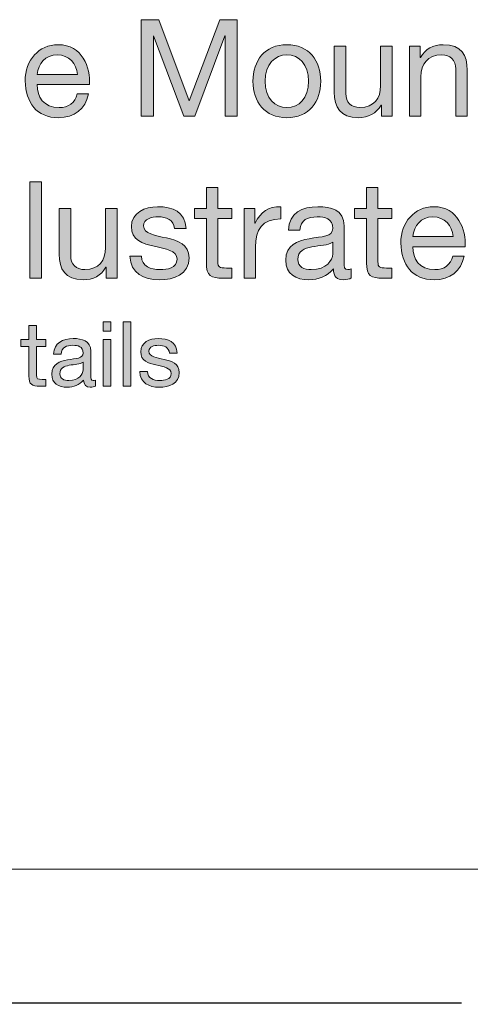
# Model space of a CAD drawing. Units: inches. Extents: x 73 to 292, y 8 to 200.
# Drawn here: x 173 to 197, y 146 to 200 of the extents above; entities that cross this region are included whole.
import ezdxf

# ---------------------------------------------------------------- set-up
doc = ezdxf.new("R2010")
doc.units = ezdxf.units.IN
doc.header["$MEASUREMENT"] = 0
doc.layers.add('Layer 1', color=7, linetype='Continuous')

# ---------------------------------------------------------------- blocks, each defined once
blk = doc.blocks.new('block 265')
at = {"layer": 'Layer 1', "lineweight": 0}
blk.add_lwpolyline([(72.81, 56.855), (224.268, 56.855), (224.268, 153.488), (72.81, 153.488), (72.81, 56.855)], dxfattribs=at)
blk = doc.blocks.new('block 516')
at = {"layer": 'Layer 1', "lineweight": 0}
blk.add_lwpolyline([(72.81, 56.855), (224.268, 56.855), (224.268, 153.488), (72.81, 153.488), (72.81, 56.855)], dxfattribs=at)
blk = doc.blocks.new('block 517')
at = {"layer": 'Layer 1', "lineweight": 0}
blk.add_lwpolyline([(72.81, 60.064), (224.268, 60.064), (224.268, 153.488), (72.81, 153.488), (72.81, 60.064)], dxfattribs=at)
blk = doc.blocks.new('block 519')
at = {"layer": 'Layer 1'}
h = blk.add_hatch(color=7, dxfattribs=at)
h.dxf.hatch_style = 2
h.paths.add_polyline_path([(179.26, 200.096), (180.223, 200.096), (181.89, 195.651), (183.564, 200.096), (184.527, 200.096), (184.527, 194.807), (183.86, 194.807), (183.86, 199.207), (183.845, 199.207), (182.193, 194.807), (181.594, 194.807), (179.942, 199.207), (179.927, 199.207), (179.927, 194.807), (179.26, 194.807)])
h = blk.add_hatch(color=7, dxfattribs=at)
h.dxf.hatch_style = 2
edge = h.paths.add_edge_path()
edge.add_spline(control_points=[(176.37, 196.022), (176.2, 195.177), (175.593, 194.718), (174.734, 194.718), (173.512, 194.718), (172.934, 195.563), (172.897, 196.733), (172.897, 197.881), (173.652, 198.725), (174.697, 198.725), (176.052, 198.725), (176.467, 197.459), (176.43, 196.533), (176.43, 196.533), (173.563, 196.533), (173.563, 196.533), (173.541, 195.866), (173.919, 195.274), (174.756, 195.274), (175.274, 195.274), (175.637, 195.525), (175.748, 196.022), (175.748, 196.022), (176.37, 196.022), (176.37, 196.022)], knot_values=[0, 0, 0, 0, 1, 1, 1, 2, 2, 2, 3, 3, 3, 4, 4, 4, 5, 5, 5, 6, 6, 6, 7, 7, 7, 8, 8, 8, 8], degree=3, periodic=1)
edge = h.paths.add_edge_path()
edge.add_spline(control_points=[(175.763, 197.088), (175.734, 197.688), (175.282, 198.17), (174.66, 198.17), (174, 198.17), (173.608, 197.674), (173.563, 197.088), (173.563, 197.088), (175.763, 197.088), (175.763, 197.088)], knot_values=[0, 0, 0, 0, 1, 1, 1, 2, 2, 2, 3, 3, 3, 3], degree=3, periodic=1)
h = blk.add_hatch(color=7, dxfattribs=at)
h.dxf.hatch_style = 2
edge = h.paths.add_edge_path()
edge.add_spline(control_points=[(187.246, 198.725), (188.461, 198.725), (189.106, 197.844), (189.106, 196.718), (189.106, 195.6), (188.461, 194.718), (187.246, 194.718), (186.031, 194.718), (185.387, 195.6), (185.387, 196.718), (185.387, 197.844), (186.031, 198.725), (187.246, 198.725)], knot_values=[0, 0, 0, 0, 1, 1, 1, 2, 2, 2, 3, 3, 3, 4, 4, 4, 4], degree=3, periodic=1)
edge = h.paths.add_edge_path()
edge.add_spline(control_points=[(187.246, 195.274), (187.905, 195.274), (188.439, 195.792), (188.439, 196.718), (188.439, 197.651), (187.905, 198.17), (187.246, 198.17), (186.587, 198.17), (186.054, 197.651), (186.054, 196.718), (186.054, 195.792), (186.587, 195.274), (187.246, 195.274)], knot_values=[0, 0, 0, 0, 1, 1, 1, 2, 2, 2, 3, 3, 3, 4, 4, 4, 4], degree=3, periodic=1)
h = blk.add_hatch(color=7, dxfattribs=at)
h.dxf.hatch_style = 2
edge = h.paths.add_edge_path()
edge.add_spline(control_points=[(193.017, 194.807), (193.017, 194.807), (192.425, 194.807), (192.425, 194.807), (192.425, 194.807), (192.425, 195.414), (192.425, 195.414), (192.425, 195.414), (192.409, 195.414), (192.409, 195.414), (192.143, 194.94), (191.713, 194.718), (191.165, 194.718), (190.158, 194.718), (189.847, 195.296), (189.847, 196.118), (189.847, 196.118), (189.847, 198.636), (189.847, 198.636), (189.847, 198.636), (190.477, 198.636), (190.477, 198.636), (190.477, 198.636), (190.477, 196.044), (190.477, 196.044), (190.477, 195.577), (190.773, 195.274), (191.254, 195.274), (192.017, 195.274), (192.387, 195.785), (192.387, 196.474), (192.387, 196.474), (192.387, 198.636), (192.387, 198.636), (192.387, 198.636), (193.017, 198.636), (193.017, 198.636), (193.017, 198.636), (193.017, 194.807), (193.017, 194.807)], knot_values=[0, 0, 0, 0, 1, 1, 1, 2, 2, 2, 3, 3, 3, 4, 4, 4, 5, 5, 5, 6, 6, 6, 7, 7, 7, 8, 8, 8, 9, 9, 9, 10, 10, 10, 11, 11, 11, 12, 12, 12, 13, 13, 13, 13], degree=3, periodic=1)
h = blk.add_hatch(color=7, dxfattribs=at)
h.dxf.hatch_style = 2
edge = h.paths.add_edge_path()
edge.add_spline(control_points=[(193.966, 198.636), (193.966, 198.636), (194.558, 198.636), (194.558, 198.636), (194.558, 198.636), (194.558, 198.029), (194.558, 198.029), (194.558, 198.029), (194.573, 198.029), (194.573, 198.029), (194.84, 198.503), (195.27, 198.725), (195.817, 198.725), (196.825, 198.725), (197.136, 198.148), (197.136, 197.325), (197.136, 197.325), (197.136, 194.807), (197.136, 194.807), (197.136, 194.807), (196.506, 194.807), (196.506, 194.807), (196.506, 194.807), (196.506, 197.399), (196.506, 197.399), (196.506, 197.866), (196.21, 198.17), (195.728, 198.17), (194.966, 198.17), (194.596, 197.659), (194.596, 196.97), (194.596, 196.97), (194.596, 194.807), (194.596, 194.807), (194.596, 194.807), (193.966, 194.807), (193.966, 194.807), (193.966, 194.807), (193.966, 198.636), (193.966, 198.636)], knot_values=[0, 0, 0, 0, 1, 1, 1, 2, 2, 2, 3, 3, 3, 4, 4, 4, 5, 5, 5, 6, 6, 6, 7, 7, 7, 8, 8, 8, 9, 9, 9, 10, 10, 10, 11, 11, 11, 12, 12, 12, 13, 13, 13, 13], degree=3, periodic=1)
h = blk.add_hatch(color=7, dxfattribs=at)
h.dxf.hatch_style = 2
h.paths.add_polyline_path([(173.156, 191.206), (173.786, 191.206), (173.786, 185.917), (173.156, 185.917)])
h = blk.add_hatch(color=7, dxfattribs=at)
h.dxf.hatch_style = 2
edge = h.paths.add_edge_path()
edge.add_spline(control_points=[(183.46, 189.746), (183.46, 189.746), (184.224, 189.746), (184.224, 189.746), (184.224, 189.746), (184.224, 189.191), (184.224, 189.191), (184.224, 189.191), (183.46, 189.191), (183.46, 189.191), (183.46, 189.191), (183.46, 186.813), (183.46, 186.813), (183.46, 186.524), (183.542, 186.472), (183.934, 186.472), (183.934, 186.472), (184.224, 186.472), (184.224, 186.472), (184.224, 186.472), (184.224, 185.917), (184.224, 185.917), (184.224, 185.917), (183.742, 185.917), (183.742, 185.917), (183.09, 185.917), (182.831, 186.05), (182.831, 186.754), (182.831, 186.754), (182.831, 189.191), (182.831, 189.191), (182.831, 189.191), (182.179, 189.191), (182.179, 189.191), (182.179, 189.191), (182.179, 189.746), (182.179, 189.746), (182.179, 189.746), (182.831, 189.746), (182.831, 189.746), (182.831, 189.746), (182.831, 190.894), (182.831, 190.894), (182.831, 190.894), (183.46, 190.894), (183.46, 190.894), (183.46, 190.894), (183.46, 189.746), (183.46, 189.746)], knot_values=[0, 0, 0, 0, 1, 1, 1, 2, 2, 2, 3, 3, 3, 4, 4, 4, 5, 5, 5, 6, 6, 6, 7, 7, 7, 8, 8, 8, 9, 9, 9, 10, 10, 10, 11, 11, 11, 12, 12, 12, 13, 13, 13, 14, 14, 14, 15, 15, 15, 16, 16, 16, 16], degree=3, periodic=1)
h = blk.add_hatch(color=7, dxfattribs=at)
h.dxf.hatch_style = 2
edge = h.paths.add_edge_path()
edge.add_spline(control_points=[(192.239, 189.746), (192.239, 189.746), (193.002, 189.746), (193.002, 189.746), (193.002, 189.746), (193.002, 189.191), (193.002, 189.191), (193.002, 189.191), (192.239, 189.191), (192.239, 189.191), (192.239, 189.191), (192.239, 186.813), (192.239, 186.813), (192.239, 186.524), (192.321, 186.472), (192.713, 186.472), (192.713, 186.472), (193.002, 186.472), (193.002, 186.472), (193.002, 186.472), (193.002, 185.917), (193.002, 185.917), (193.002, 185.917), (192.52, 185.917), (192.52, 185.917), (191.869, 185.917), (191.609, 186.05), (191.609, 186.754), (191.609, 186.754), (191.609, 189.191), (191.609, 189.191), (191.609, 189.191), (190.958, 189.191), (190.958, 189.191), (190.958, 189.191), (190.958, 189.746), (190.958, 189.746), (190.958, 189.746), (191.609, 189.746), (191.609, 189.746), (191.609, 189.746), (191.609, 190.894), (191.609, 190.894), (191.609, 190.894), (192.239, 190.894), (192.239, 190.894), (192.239, 190.894), (192.239, 189.746), (192.239, 189.746)], knot_values=[0, 0, 0, 0, 1, 1, 1, 2, 2, 2, 3, 3, 3, 4, 4, 4, 5, 5, 5, 6, 6, 6, 7, 7, 7, 8, 8, 8, 9, 9, 9, 10, 10, 10, 11, 11, 11, 12, 12, 12, 13, 13, 13, 14, 14, 14, 15, 15, 15, 16, 16, 16, 16], degree=3, periodic=1)
h = blk.add_hatch(color=7, dxfattribs=at)
h.dxf.hatch_style = 2
edge = h.paths.add_edge_path()
edge.add_spline(control_points=[(177.934, 185.917), (177.934, 185.917), (177.341, 185.917), (177.341, 185.917), (177.341, 185.917), (177.341, 186.524), (177.341, 186.524), (177.341, 186.524), (177.326, 186.524), (177.326, 186.524), (177.059, 186.05), (176.63, 185.828), (176.082, 185.828), (175.074, 185.828), (174.764, 186.406), (174.764, 187.228), (174.764, 187.228), (174.764, 189.746), (174.764, 189.746), (174.764, 189.746), (175.393, 189.746), (175.393, 189.746), (175.393, 189.746), (175.393, 187.154), (175.393, 187.154), (175.393, 186.687), (175.689, 186.384), (176.171, 186.384), (176.934, 186.384), (177.304, 186.895), (177.304, 187.584), (177.304, 187.584), (177.304, 189.746), (177.304, 189.746), (177.304, 189.746), (177.934, 189.746), (177.934, 189.746), (177.934, 189.746), (177.934, 185.917), (177.934, 185.917)], knot_values=[0, 0, 0, 0, 1, 1, 1, 2, 2, 2, 3, 3, 3, 4, 4, 4, 5, 5, 5, 6, 6, 6, 7, 7, 7, 8, 8, 8, 9, 9, 9, 10, 10, 10, 11, 11, 11, 12, 12, 12, 13, 13, 13, 13], degree=3, periodic=1)
h = blk.add_hatch(color=7, dxfattribs=at)
h.dxf.hatch_style = 2
edge = h.paths.add_edge_path()
edge.add_spline(control_points=[(179.268, 187.124), (179.29, 186.561), (179.779, 186.384), (180.297, 186.384), (180.69, 186.384), (181.223, 186.472), (181.223, 186.954), (181.223, 187.443), (180.601, 187.524), (179.971, 187.665), (179.349, 187.806), (178.719, 188.013), (178.719, 188.746), (178.719, 189.517), (179.482, 189.835), (180.149, 189.835), (180.993, 189.835), (181.668, 189.569), (181.719, 188.635), (181.719, 188.635), (181.089, 188.635), (181.089, 188.635), (181.045, 189.124), (180.615, 189.28), (180.201, 189.28), (179.823, 189.28), (179.386, 189.176), (179.386, 188.791), (179.386, 188.339), (180.053, 188.265), (180.638, 188.124), (181.267, 187.983), (181.889, 187.776), (181.889, 187.035), (181.889, 186.124), (181.038, 185.828), (180.26, 185.828), (179.401, 185.828), (178.675, 186.176), (178.638, 187.124), (178.638, 187.124), (179.268, 187.124), (179.268, 187.124)], knot_values=[0, 0, 0, 0, 1, 1, 1, 2, 2, 2, 3, 3, 3, 4, 4, 4, 5, 5, 5, 6, 6, 6, 7, 7, 7, 8, 8, 8, 9, 9, 9, 10, 10, 10, 11, 11, 11, 12, 12, 12, 13, 13, 13, 14, 14, 14, 14], degree=3, periodic=1)
h = blk.add_hatch(color=7, dxfattribs=at)
h.dxf.hatch_style = 2
edge = h.paths.add_edge_path()
edge.add_spline(control_points=[(184.898, 189.746), (184.898, 189.746), (185.49, 189.746), (185.49, 189.746), (185.49, 189.746), (185.49, 188.939), (185.49, 188.939), (185.49, 188.939), (185.505, 188.939), (185.505, 188.939), (185.809, 189.554), (186.231, 189.857), (186.912, 189.835), (186.912, 189.835), (186.912, 189.169), (186.912, 189.169), (185.898, 189.169), (185.527, 188.591), (185.527, 187.621), (185.527, 187.621), (185.527, 185.917), (185.527, 185.917), (185.527, 185.917), (184.898, 185.917), (184.898, 185.917), (184.898, 185.917), (184.898, 189.746), (184.898, 189.746)], knot_values=[0, 0, 0, 0, 1, 1, 1, 2, 2, 2, 3, 3, 3, 4, 4, 4, 5, 5, 5, 6, 6, 6, 7, 7, 7, 8, 8, 8, 9, 9, 9, 9], degree=3, periodic=1)
h = blk.add_hatch(color=7, dxfattribs=at)
h.dxf.hatch_style = 2
edge = h.paths.add_edge_path()
edge.add_spline(control_points=[(190.779, 185.932), (190.668, 185.865), (190.528, 185.828), (190.328, 185.828), (190.002, 185.828), (189.795, 186.006), (189.795, 186.421), (189.446, 186.013), (188.979, 185.828), (188.446, 185.828), (187.75, 185.828), (187.18, 186.139), (187.18, 186.902), (187.18, 187.769), (187.824, 187.954), (188.476, 188.08), (189.172, 188.213), (189.765, 188.169), (189.765, 188.643), (189.765, 189.191), (189.313, 189.28), (188.913, 189.28), (188.379, 189.28), (187.987, 189.117), (187.958, 188.554), (187.958, 188.554), (187.328, 188.554), (187.328, 188.554), (187.365, 189.502), (188.098, 189.835), (188.95, 189.835), (189.639, 189.835), (190.387, 189.68), (190.387, 188.783), (190.387, 188.783), (190.387, 186.813), (190.387, 186.813), (190.387, 186.517), (190.387, 186.384), (190.587, 186.384), (190.639, 186.384), (190.698, 186.391), (190.779, 186.421), (190.779, 186.421), (190.779, 185.932), (190.779, 185.932)], knot_values=[0, 0, 0, 0, 1, 1, 1, 2, 2, 2, 3, 3, 3, 4, 4, 4, 5, 5, 5, 6, 6, 6, 7, 7, 7, 8, 8, 8, 9, 9, 9, 10, 10, 10, 11, 11, 11, 12, 12, 12, 13, 13, 13, 14, 14, 14, 15, 15, 15, 15], degree=3, periodic=1)
edge = h.paths.add_edge_path()
edge.add_spline(control_points=[(189.757, 187.895), (189.513, 187.717), (189.039, 187.709), (188.616, 187.635), (188.202, 187.561), (187.846, 187.413), (187.846, 186.947), (187.846, 186.532), (188.202, 186.384), (188.587, 186.384), (189.416, 186.384), (189.757, 186.902), (189.757, 187.25), (189.757, 187.25), (189.757, 187.895), (189.757, 187.895)], knot_values=[0, 0, 0, 0, 1, 1, 1, 2, 2, 2, 3, 3, 3, 4, 4, 4, 5, 5, 5, 5], degree=3, periodic=1)
h = blk.add_hatch(color=7, dxfattribs=at)
h.dxf.hatch_style = 2
edge = h.paths.add_edge_path()
edge.add_spline(control_points=[(196.965, 187.132), (196.794, 186.287), (196.187, 185.828), (195.328, 185.828), (194.106, 185.828), (193.528, 186.672), (193.491, 187.843), (193.491, 188.991), (194.246, 189.835), (195.291, 189.835), (196.646, 189.835), (197.061, 188.569), (197.024, 187.643), (197.024, 187.643), (194.157, 187.643), (194.157, 187.643), (194.135, 186.976), (194.513, 186.384), (195.35, 186.384), (195.869, 186.384), (196.231, 186.635), (196.343, 187.132), (196.343, 187.132), (196.965, 187.132), (196.965, 187.132)], knot_values=[0, 0, 0, 0, 1, 1, 1, 2, 2, 2, 3, 3, 3, 4, 4, 4, 5, 5, 5, 6, 6, 6, 7, 7, 7, 8, 8, 8, 8], degree=3, periodic=1)
edge = h.paths.add_edge_path()
edge.add_spline(control_points=[(196.357, 188.198), (196.328, 188.798), (195.876, 189.28), (195.254, 189.28), (194.595, 189.28), (194.202, 188.783), (194.157, 188.198), (194.157, 188.198), (196.357, 188.198), (196.357, 188.198)], knot_values=[0, 0, 0, 0, 1, 1, 1, 2, 2, 2, 3, 3, 3, 3], degree=3, periodic=1)
h = blk.add_hatch(color=7, dxfattribs=at)
h.dxf.hatch_style = 2
edge = h.paths.add_edge_path()
edge.add_spline(control_points=[(173.521, 182.545), (173.521, 182.545), (174.03, 182.545), (174.03, 182.545), (174.03, 182.545), (174.03, 182.175), (174.03, 182.175), (174.03, 182.175), (173.521, 182.175), (173.521, 182.175), (173.521, 182.175), (173.521, 180.588), (173.521, 180.588), (173.521, 180.395), (173.576, 180.361), (173.838, 180.361), (173.838, 180.361), (174.03, 180.361), (174.03, 180.361), (174.03, 180.361), (174.03, 179.99), (174.03, 179.99), (174.03, 179.99), (173.709, 179.99), (173.709, 179.99), (173.274, 179.99), (173.101, 180.079), (173.101, 180.549), (173.101, 180.549), (173.101, 182.175), (173.101, 182.175), (173.101, 182.175), (172.666, 182.175), (172.666, 182.175), (172.666, 182.175), (172.666, 182.545), (172.666, 182.545), (172.666, 182.545), (173.101, 182.545), (173.101, 182.545), (173.101, 182.545), (173.101, 183.311), (173.101, 183.311), (173.101, 183.311), (173.521, 183.311), (173.521, 183.311), (173.521, 183.311), (173.521, 182.545), (173.521, 182.545)], knot_values=[0, 0, 0, 0, 1, 1, 1, 2, 2, 2, 3, 3, 3, 4, 4, 4, 5, 5, 5, 6, 6, 6, 7, 7, 7, 8, 8, 8, 9, 9, 9, 10, 10, 10, 11, 11, 11, 12, 12, 12, 13, 13, 13, 14, 14, 14, 15, 15, 15, 16, 16, 16, 16], degree=3, periodic=1)
h = blk.add_hatch(color=7, dxfattribs=at)
h.dxf.hatch_style = 2
h.paths.add_polyline_path([(177.591, 183.005), (177.171, 183.005), (177.171, 183.519), (177.591, 183.519)])
h.paths.add_polyline_path([(177.171, 182.545), (177.591, 182.545), (177.591, 179.99), (177.171, 179.99)])
h = blk.add_hatch(color=7, dxfattribs=at)
h.dxf.hatch_style = 2
h.paths.add_polyline_path([(178.267, 183.519), (178.687, 183.519), (178.687, 179.99), (178.267, 179.99)])
h = blk.add_hatch(color=7, dxfattribs=at)
h.dxf.hatch_style = 2
edge = h.paths.add_edge_path()
edge.add_spline(control_points=[(176.757, 180), (176.683, 179.956), (176.589, 179.931), (176.456, 179.931), (176.238, 179.931), (176.1, 180.05), (176.1, 180.326), (175.867, 180.055), (175.556, 179.931), (175.2, 179.931), (174.736, 179.931), (174.356, 180.139), (174.356, 180.647), (174.356, 181.226), (174.786, 181.349), (175.22, 181.433), (175.685, 181.522), (176.08, 181.493), (176.08, 181.809), (176.08, 182.175), (175.779, 182.234), (175.512, 182.234), (175.156, 182.234), (174.894, 182.125), (174.875, 181.75), (174.875, 181.75), (174.454, 181.75), (174.454, 181.75), (174.479, 182.382), (174.968, 182.604), (175.537, 182.604), (175.996, 182.604), (176.495, 182.501), (176.495, 181.903), (176.495, 181.903), (176.495, 180.588), (176.495, 180.588), (176.495, 180.391), (176.495, 180.302), (176.629, 180.302), (176.663, 180.302), (176.703, 180.307), (176.757, 180.326), (176.757, 180.326), (176.757, 180), (176.757, 180)], knot_values=[0, 0, 0, 0, 1, 1, 1, 2, 2, 2, 3, 3, 3, 4, 4, 4, 5, 5, 5, 6, 6, 6, 7, 7, 7, 8, 8, 8, 9, 9, 9, 10, 10, 10, 11, 11, 11, 12, 12, 12, 13, 13, 13, 14, 14, 14, 15, 15, 15, 15], degree=3, periodic=1)
edge = h.paths.add_edge_path()
edge.add_spline(control_points=[(176.075, 181.31), (175.912, 181.191), (175.596, 181.186), (175.314, 181.137), (175.037, 181.087), (174.8, 180.989), (174.8, 180.677), (174.8, 180.4), (175.037, 180.302), (175.294, 180.302), (175.848, 180.302), (176.075, 180.647), (176.075, 180.88), (176.075, 180.88), (176.075, 181.31), (176.075, 181.31)], knot_values=[0, 0, 0, 0, 1, 1, 1, 2, 2, 2, 3, 3, 3, 4, 4, 4, 5, 5, 5, 5], degree=3, periodic=1)
h = blk.add_hatch(color=7, dxfattribs=at)
h.dxf.hatch_style = 2
edge = h.paths.add_edge_path()
edge.add_spline(control_points=[(179.596, 180.796), (179.611, 180.42), (179.937, 180.302), (180.283, 180.302), (180.544, 180.302), (180.9, 180.361), (180.9, 180.682), (180.9, 181.008), (180.485, 181.063), (180.065, 181.157), (179.65, 181.25), (179.23, 181.389), (179.23, 181.878), (179.23, 182.392), (179.739, 182.604), (180.184, 182.604), (180.747, 182.604), (181.197, 182.427), (181.231, 181.804), (181.231, 181.804), (180.811, 181.804), (180.811, 181.804), (180.782, 182.13), (180.495, 182.234), (180.219, 182.234), (179.966, 182.234), (179.675, 182.165), (179.675, 181.908), (179.675, 181.606), (180.12, 181.557), (180.51, 181.463), (180.93, 181.369), (181.345, 181.231), (181.345, 180.737), (181.345, 180.129), (180.777, 179.931), (180.258, 179.931), (179.685, 179.931), (179.201, 180.163), (179.176, 180.796), (179.176, 180.796), (179.596, 180.796), (179.596, 180.796)], knot_values=[0, 0, 0, 0, 1, 1, 1, 2, 2, 2, 3, 3, 3, 4, 4, 4, 5, 5, 5, 6, 6, 6, 7, 7, 7, 8, 8, 8, 9, 9, 9, 10, 10, 10, 11, 11, 11, 12, 12, 12, 13, 13, 13, 14, 14, 14, 14], degree=3, periodic=1)
at = {"layer": 'Layer 1', "lineweight": 0}
for points in [[(179.26, 200.096), (180.223, 200.096), (181.89, 195.651), (183.564, 200.096), (184.527, 200.096), (184.527, 194.807), (183.86, 194.807), (183.86, 199.207), (183.845, 199.207), (182.193, 194.807), (181.594, 194.807), (179.942, 199.207), (179.927, 199.207), (179.927, 194.807), (179.26, 194.807), (179.26, 200.096)], [(173.156, 191.206), (173.786, 191.206), (173.786, 185.917), (173.156, 185.917), (173.156, 191.206)], [(177.591, 183.005), (177.171, 183.005), (177.171, 183.519), (177.591, 183.519), (177.591, 183.005)], [(178.267, 183.519), (178.687, 183.519), (178.687, 179.99), (178.267, 179.99), (178.267, 183.519)], [(177.171, 182.545), (177.591, 182.545), (177.591, 179.99), (177.171, 179.99), (177.171, 182.545)]]:
    blk.add_lwpolyline(points, dxfattribs=at)
for points, knots in [([(176.37, 196.022), (176.2, 195.177), (175.593, 194.718), (174.734, 194.718), (173.512, 194.718), (172.934, 195.563), (172.897, 196.733), (172.897, 197.881), (173.652, 198.725), (174.697, 198.725), (176.052, 198.725), (176.467, 197.459), (176.43, 196.533), (176.43, 196.533), (173.563, 196.533), (173.563, 196.533), (173.541, 195.866), (173.919, 195.274), (174.756, 195.274), (175.274, 195.274), (175.637, 195.525), (175.748, 196.022), (175.748, 196.022), (176.37, 196.022), (176.37, 196.022)], [0, 0, 0, 0, 1, 1, 1, 2, 2, 2, 3, 3, 3, 4, 4, 4, 5, 5, 5, 6, 6, 6, 7, 7, 7, 8, 8, 8, 8]), ([(187.246, 198.725), (188.461, 198.725), (189.106, 197.844), (189.106, 196.718), (189.106, 195.6), (188.461, 194.718), (187.246, 194.718), (186.031, 194.718), (185.387, 195.6), (185.387, 196.718), (185.387, 197.844), (186.031, 198.725), (187.246, 198.725)], [0, 0, 0, 0, 1, 1, 1, 2, 2, 2, 3, 3, 3, 4, 4, 4, 4]), ([(193.017, 194.807), (193.017, 194.807), (192.425, 194.807), (192.425, 194.807), (192.425, 194.807), (192.425, 195.414), (192.425, 195.414), (192.425, 195.414), (192.409, 195.414), (192.409, 195.414), (192.143, 194.94), (191.713, 194.718), (191.165, 194.718), (190.158, 194.718), (189.847, 195.296), (189.847, 196.118), (189.847, 196.118), (189.847, 198.636), (189.847, 198.636), (189.847, 198.636), (190.477, 198.636), (190.477, 198.636), (190.477, 198.636), (190.477, 196.044), (190.477, 196.044), (190.477, 195.577), (190.773, 195.274), (191.254, 195.274), (192.017, 195.274), (192.387, 195.785), (192.387, 196.474), (192.387, 196.474), (192.387, 198.636), (192.387, 198.636), (192.387, 198.636), (193.017, 198.636), (193.017, 198.636), (193.017, 198.636), (193.017, 194.807), (193.017, 194.807)], [0, 0, 0, 0, 1, 1, 1, 2, 2, 2, 3, 3, 3, 4, 4, 4, 5, 5, 5, 6, 6, 6, 7, 7, 7, 8, 8, 8, 9, 9, 9, 10, 10, 10, 11, 11, 11, 12, 12, 12, 13, 13, 13, 13]), ([(193.966, 198.636), (193.966, 198.636), (194.558, 198.636), (194.558, 198.636), (194.558, 198.636), (194.558, 198.029), (194.558, 198.029), (194.558, 198.029), (194.573, 198.029), (194.573, 198.029), (194.84, 198.503), (195.27, 198.725), (195.817, 198.725), (196.825, 198.725), (197.136, 198.148), (197.136, 197.325), (197.136, 197.325), (197.136, 194.807), (197.136, 194.807), (197.136, 194.807), (196.506, 194.807), (196.506, 194.807), (196.506, 194.807), (196.506, 197.399), (196.506, 197.399), (196.506, 197.866), (196.21, 198.17), (195.728, 198.17), (194.966, 198.17), (194.596, 197.659), (194.596, 196.97), (194.596, 196.97), (194.596, 194.807), (194.596, 194.807), (194.596, 194.807), (193.966, 194.807), (193.966, 194.807), (193.966, 194.807), (193.966, 198.636), (193.966, 198.636)], [0, 0, 0, 0, 1, 1, 1, 2, 2, 2, 3, 3, 3, 4, 4, 4, 5, 5, 5, 6, 6, 6, 7, 7, 7, 8, 8, 8, 9, 9, 9, 10, 10, 10, 11, 11, 11, 12, 12, 12, 13, 13, 13, 13]), ([(175.763, 197.088), (175.734, 197.688), (175.282, 198.17), (174.66, 198.17), (174, 198.17), (173.608, 197.674), (173.563, 197.088), (173.563, 197.088), (175.763, 197.088), (175.763, 197.088)], [0, 0, 0, 0, 1, 1, 1, 2, 2, 2, 3, 3, 3, 3]), ([(187.246, 195.274), (187.905, 195.274), (188.439, 195.792), (188.439, 196.718), (188.439, 197.651), (187.905, 198.17), (187.246, 198.17), (186.587, 198.17), (186.054, 197.651), (186.054, 196.718), (186.054, 195.792), (186.587, 195.274), (187.246, 195.274)], [0, 0, 0, 0, 1, 1, 1, 2, 2, 2, 3, 3, 3, 4, 4, 4, 4]), ([(183.46, 189.746), (183.46, 189.746), (184.224, 189.746), (184.224, 189.746), (184.224, 189.746), (184.224, 189.191), (184.224, 189.191), (184.224, 189.191), (183.46, 189.191), (183.46, 189.191), (183.46, 189.191), (183.46, 186.813), (183.46, 186.813), (183.46, 186.524), (183.542, 186.472), (183.934, 186.472), (183.934, 186.472), (184.224, 186.472), (184.224, 186.472), (184.224, 186.472), (184.224, 185.917), (184.224, 185.917), (184.224, 185.917), (183.742, 185.917), (183.742, 185.917), (183.09, 185.917), (182.831, 186.05), (182.831, 186.754), (182.831, 186.754), (182.831, 189.191), (182.831, 189.191), (182.831, 189.191), (182.179, 189.191), (182.179, 189.191), (182.179, 189.191), (182.179, 189.746), (182.179, 189.746), (182.179, 189.746), (182.831, 189.746), (182.831, 189.746), (182.831, 189.746), (182.831, 190.894), (182.831, 190.894), (182.831, 190.894), (183.46, 190.894), (183.46, 190.894), (183.46, 190.894), (183.46, 189.746), (183.46, 189.746)], [0, 0, 0, 0, 1, 1, 1, 2, 2, 2, 3, 3, 3, 4, 4, 4, 5, 5, 5, 6, 6, 6, 7, 7, 7, 8, 8, 8, 9, 9, 9, 10, 10, 10, 11, 11, 11, 12, 12, 12, 13, 13, 13, 14, 14, 14, 15, 15, 15, 16, 16, 16, 16]), ([(192.239, 189.746), (192.239, 189.746), (193.002, 189.746), (193.002, 189.746), (193.002, 189.746), (193.002, 189.191), (193.002, 189.191), (193.002, 189.191), (192.239, 189.191), (192.239, 189.191), (192.239, 189.191), (192.239, 186.813), (192.239, 186.813), (192.239, 186.524), (192.321, 186.472), (192.713, 186.472), (192.713, 186.472), (193.002, 186.472), (193.002, 186.472), (193.002, 186.472), (193.002, 185.917), (193.002, 185.917), (193.002, 185.917), (192.52, 185.917), (192.52, 185.917), (191.869, 185.917), (191.609, 186.05), (191.609, 186.754), (191.609, 186.754), (191.609, 189.191), (191.609, 189.191), (191.609, 189.191), (190.958, 189.191), (190.958, 189.191), (190.958, 189.191), (190.958, 189.746), (190.958, 189.746), (190.958, 189.746), (191.609, 189.746), (191.609, 189.746), (191.609, 189.746), (191.609, 190.894), (191.609, 190.894), (191.609, 190.894), (192.239, 190.894), (192.239, 190.894), (192.239, 190.894), (192.239, 189.746), (192.239, 189.746)], [0, 0, 0, 0, 1, 1, 1, 2, 2, 2, 3, 3, 3, 4, 4, 4, 5, 5, 5, 6, 6, 6, 7, 7, 7, 8, 8, 8, 9, 9, 9, 10, 10, 10, 11, 11, 11, 12, 12, 12, 13, 13, 13, 14, 14, 14, 15, 15, 15, 16, 16, 16, 16]), ([(177.934, 185.917), (177.934, 185.917), (177.341, 185.917), (177.341, 185.917), (177.341, 185.917), (177.341, 186.524), (177.341, 186.524), (177.341, 186.524), (177.326, 186.524), (177.326, 186.524), (177.059, 186.05), (176.63, 185.828), (176.082, 185.828), (175.074, 185.828), (174.764, 186.406), (174.764, 187.228), (174.764, 187.228), (174.764, 189.746), (174.764, 189.746), (174.764, 189.746), (175.393, 189.746), (175.393, 189.746), (175.393, 189.746), (175.393, 187.154), (175.393, 187.154), (175.393, 186.687), (175.689, 186.384), (176.171, 186.384), (176.934, 186.384), (177.304, 186.895), (177.304, 187.584), (177.304, 187.584), (177.304, 189.746), (177.304, 189.746), (177.304, 189.746), (177.934, 189.746), (177.934, 189.746), (177.934, 189.746), (177.934, 185.917), (177.934, 185.917)], [0, 0, 0, 0, 1, 1, 1, 2, 2, 2, 3, 3, 3, 4, 4, 4, 5, 5, 5, 6, 6, 6, 7, 7, 7, 8, 8, 8, 9, 9, 9, 10, 10, 10, 11, 11, 11, 12, 12, 12, 13, 13, 13, 13]), ([(179.268, 187.124), (179.29, 186.561), (179.779, 186.384), (180.297, 186.384), (180.69, 186.384), (181.223, 186.472), (181.223, 186.954), (181.223, 187.443), (180.601, 187.524), (179.971, 187.665), (179.349, 187.806), (178.719, 188.013), (178.719, 188.746), (178.719, 189.517), (179.482, 189.835), (180.149, 189.835), (180.993, 189.835), (181.668, 189.569), (181.719, 188.635), (181.719, 188.635), (181.089, 188.635), (181.089, 188.635), (181.045, 189.124), (180.615, 189.28), (180.201, 189.28), (179.823, 189.28), (179.386, 189.176), (179.386, 188.791), (179.386, 188.339), (180.053, 188.265), (180.638, 188.124), (181.267, 187.983), (181.889, 187.776), (181.889, 187.035), (181.889, 186.124), (181.038, 185.828), (180.26, 185.828), (179.401, 185.828), (178.675, 186.176), (178.638, 187.124), (178.638, 187.124), (179.268, 187.124), (179.268, 187.124)], [0, 0, 0, 0, 1, 1, 1, 2, 2, 2, 3, 3, 3, 4, 4, 4, 5, 5, 5, 6, 6, 6, 7, 7, 7, 8, 8, 8, 9, 9, 9, 10, 10, 10, 11, 11, 11, 12, 12, 12, 13, 13, 13, 14, 14, 14, 14]), ([(184.898, 189.746), (184.898, 189.746), (185.49, 189.746), (185.49, 189.746), (185.49, 189.746), (185.49, 188.939), (185.49, 188.939), (185.49, 188.939), (185.505, 188.939), (185.505, 188.939), (185.809, 189.554), (186.231, 189.857), (186.912, 189.835), (186.912, 189.835), (186.912, 189.169), (186.912, 189.169), (185.898, 189.169), (185.527, 188.591), (185.527, 187.621), (185.527, 187.621), (185.527, 185.917), (185.527, 185.917), (185.527, 185.917), (184.898, 185.917), (184.898, 185.917), (184.898, 185.917), (184.898, 189.746), (184.898, 189.746)], [0, 0, 0, 0, 1, 1, 1, 2, 2, 2, 3, 3, 3, 4, 4, 4, 5, 5, 5, 6, 6, 6, 7, 7, 7, 8, 8, 8, 9, 9, 9, 9]), ([(190.779, 185.932), (190.668, 185.865), (190.528, 185.828), (190.328, 185.828), (190.002, 185.828), (189.795, 186.006), (189.795, 186.421), (189.446, 186.013), (188.979, 185.828), (188.446, 185.828), (187.75, 185.828), (187.18, 186.139), (187.18, 186.902), (187.18, 187.769), (187.824, 187.954), (188.476, 188.08), (189.172, 188.213), (189.765, 188.169), (189.765, 188.643), (189.765, 189.191), (189.313, 189.28), (188.913, 189.28), (188.379, 189.28), (187.987, 189.117), (187.958, 188.554), (187.958, 188.554), (187.328, 188.554), (187.328, 188.554), (187.365, 189.502), (188.098, 189.835), (188.95, 189.835), (189.639, 189.835), (190.387, 189.68), (190.387, 188.783), (190.387, 188.783), (190.387, 186.813), (190.387, 186.813), (190.387, 186.517), (190.387, 186.384), (190.587, 186.384), (190.639, 186.384), (190.698, 186.391), (190.779, 186.421), (190.779, 186.421), (190.779, 185.932), (190.779, 185.932)], [0, 0, 0, 0, 1, 1, 1, 2, 2, 2, 3, 3, 3, 4, 4, 4, 5, 5, 5, 6, 6, 6, 7, 7, 7, 8, 8, 8, 9, 9, 9, 10, 10, 10, 11, 11, 11, 12, 12, 12, 13, 13, 13, 14, 14, 14, 15, 15, 15, 15]), ([(196.965, 187.132), (196.794, 186.287), (196.187, 185.828), (195.328, 185.828), (194.106, 185.828), (193.528, 186.672), (193.491, 187.843), (193.491, 188.991), (194.246, 189.835), (195.291, 189.835), (196.646, 189.835), (197.061, 188.569), (197.024, 187.643), (197.024, 187.643), (194.157, 187.643), (194.157, 187.643), (194.135, 186.976), (194.513, 186.384), (195.35, 186.384), (195.869, 186.384), (196.231, 186.635), (196.343, 187.132), (196.343, 187.132), (196.965, 187.132), (196.965, 187.132)], [0, 0, 0, 0, 1, 1, 1, 2, 2, 2, 3, 3, 3, 4, 4, 4, 5, 5, 5, 6, 6, 6, 7, 7, 7, 8, 8, 8, 8]), ([(196.357, 188.198), (196.328, 188.798), (195.876, 189.28), (195.254, 189.28), (194.595, 189.28), (194.202, 188.783), (194.157, 188.198), (194.157, 188.198), (196.357, 188.198), (196.357, 188.198)], [0, 0, 0, 0, 1, 1, 1, 2, 2, 2, 3, 3, 3, 3]), ([(189.757, 187.895), (189.513, 187.717), (189.039, 187.709), (188.616, 187.635), (188.202, 187.561), (187.846, 187.413), (187.846, 186.947), (187.846, 186.532), (188.202, 186.384), (188.587, 186.384), (189.416, 186.384), (189.757, 186.902), (189.757, 187.25), (189.757, 187.25), (189.757, 187.895), (189.757, 187.895)], [0, 0, 0, 0, 1, 1, 1, 2, 2, 2, 3, 3, 3, 4, 4, 4, 5, 5, 5, 5]), ([(173.521, 182.545), (173.521, 182.545), (174.03, 182.545), (174.03, 182.545), (174.03, 182.545), (174.03, 182.175), (174.03, 182.175), (174.03, 182.175), (173.521, 182.175), (173.521, 182.175), (173.521, 182.175), (173.521, 180.588), (173.521, 180.588), (173.521, 180.395), (173.576, 180.361), (173.838, 180.361), (173.838, 180.361), (174.03, 180.361), (174.03, 180.361), (174.03, 180.361), (174.03, 179.99), (174.03, 179.99), (174.03, 179.99), (173.709, 179.99), (173.709, 179.99), (173.274, 179.99), (173.101, 180.079), (173.101, 180.549), (173.101, 180.549), (173.101, 182.175), (173.101, 182.175), (173.101, 182.175), (172.666, 182.175), (172.666, 182.175), (172.666, 182.175), (172.666, 182.545), (172.666, 182.545), (172.666, 182.545), (173.101, 182.545), (173.101, 182.545), (173.101, 182.545), (173.101, 183.311), (173.101, 183.311), (173.101, 183.311), (173.521, 183.311), (173.521, 183.311), (173.521, 183.311), (173.521, 182.545), (173.521, 182.545)], [0, 0, 0, 0, 1, 1, 1, 2, 2, 2, 3, 3, 3, 4, 4, 4, 5, 5, 5, 6, 6, 6, 7, 7, 7, 8, 8, 8, 9, 9, 9, 10, 10, 10, 11, 11, 11, 12, 12, 12, 13, 13, 13, 14, 14, 14, 15, 15, 15, 16, 16, 16, 16]), ([(176.757, 180), (176.683, 179.956), (176.589, 179.931), (176.456, 179.931), (176.238, 179.931), (176.1, 180.05), (176.1, 180.326), (175.867, 180.055), (175.556, 179.931), (175.2, 179.931), (174.736, 179.931), (174.356, 180.139), (174.356, 180.647), (174.356, 181.226), (174.786, 181.349), (175.22, 181.433), (175.685, 181.522), (176.08, 181.493), (176.08, 181.809), (176.08, 182.175), (175.779, 182.234), (175.512, 182.234), (175.156, 182.234), (174.894, 182.125), (174.875, 181.75), (174.875, 181.75), (174.454, 181.75), (174.454, 181.75), (174.479, 182.382), (174.968, 182.604), (175.537, 182.604), (175.996, 182.604), (176.495, 182.501), (176.495, 181.903), (176.495, 181.903), (176.495, 180.588), (176.495, 180.588), (176.495, 180.391), (176.495, 180.302), (176.629, 180.302), (176.663, 180.302), (176.703, 180.307), (176.757, 180.326), (176.757, 180.326), (176.757, 180), (176.757, 180)], [0, 0, 0, 0, 1, 1, 1, 2, 2, 2, 3, 3, 3, 4, 4, 4, 5, 5, 5, 6, 6, 6, 7, 7, 7, 8, 8, 8, 9, 9, 9, 10, 10, 10, 11, 11, 11, 12, 12, 12, 13, 13, 13, 14, 14, 14, 15, 15, 15, 15]), ([(179.596, 180.796), (179.611, 180.42), (179.937, 180.302), (180.283, 180.302), (180.544, 180.302), (180.9, 180.361), (180.9, 180.682), (180.9, 181.008), (180.485, 181.063), (180.065, 181.157), (179.65, 181.25), (179.23, 181.389), (179.23, 181.878), (179.23, 182.392), (179.739, 182.604), (180.184, 182.604), (180.747, 182.604), (181.197, 182.427), (181.231, 181.804), (181.231, 181.804), (180.811, 181.804), (180.811, 181.804), (180.782, 182.13), (180.495, 182.234), (180.219, 182.234), (179.966, 182.234), (179.675, 182.165), (179.675, 181.908), (179.675, 181.606), (180.12, 181.557), (180.51, 181.463), (180.93, 181.369), (181.345, 181.231), (181.345, 180.737), (181.345, 180.129), (180.777, 179.931), (180.258, 179.931), (179.685, 179.931), (179.201, 180.163), (179.176, 180.796), (179.176, 180.796), (179.596, 180.796), (179.596, 180.796)], [0, 0, 0, 0, 1, 1, 1, 2, 2, 2, 3, 3, 3, 4, 4, 4, 5, 5, 5, 6, 6, 6, 7, 7, 7, 8, 8, 8, 9, 9, 9, 10, 10, 10, 11, 11, 11, 12, 12, 12, 13, 13, 13, 14, 14, 14, 14]), ([(176.075, 181.31), (175.912, 181.191), (175.596, 181.186), (175.314, 181.137), (175.037, 181.087), (174.8, 180.989), (174.8, 180.677), (174.8, 180.4), (175.037, 180.302), (175.294, 180.302), (175.848, 180.302), (176.075, 180.647), (176.075, 180.88), (176.075, 180.88), (176.075, 181.31), (176.075, 181.31)], [0, 0, 0, 0, 1, 1, 1, 2, 2, 2, 3, 3, 3, 4, 4, 4, 5, 5, 5, 5])]:
    blk.add_open_spline(points, degree=3, knots=knots, dxfattribs=at)

msp = doc.modelspace()

# ---------------------------------------------------------------- linework, layer by layer
at = {"layer": 'Layer 1', "lineweight": 0}
for points in [[(72.81, 60.064), (224.268, 60.064), (224.268, 153.488), (72.81, 153.488), (72.81, 60.064)], [(72.81, 56.855), (224.268, 56.855), (224.268, 153.488), (72.81, 153.488), (72.81, 56.855)], [(72.81, 56.855), (224.268, 56.855), (224.268, 153.488), (72.81, 153.488), (72.81, 56.855)]]:
    msp.add_lwpolyline(points, dxfattribs=at)
at = {"layer": 'Layer 1', "color": 7, "lineweight": 25}
msp.add_lwpolyline([(77.366, 146.164), (196.819, 146.164)], dxfattribs=at)

# ---------------------------------------------------------------- block references
at = {"layer": 'Layer 1'}
for name in ['block 519', 'block 265', 'block 516', 'block 517']:
    msp.add_blockref(name, (0, 0), dxfattribs=at)

doc.saveas('drawing.dxf')
